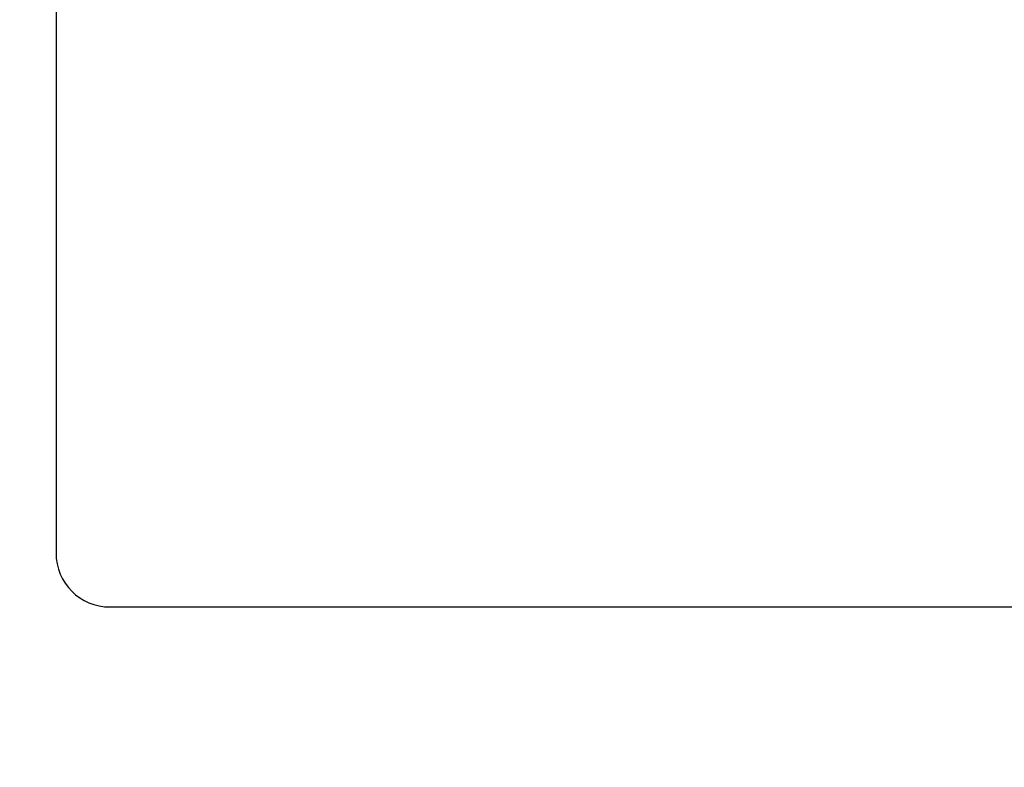
# Model space of a CAD drawing. Units: inches. Extents: x 0 to 46.8, y 0 to 33.1.
# Drawn here: x 30.8 to 31.1, y 15.4 to 15.6 of the extents above; entities that cross this region are included whole.
import ezdxf

# ---------------------------------------------------------------- set-up
doc = ezdxf.new("R2010")
doc.units = ezdxf.units.IN
doc.header["$LTSCALE"] = 2.574606
doc.header["$MEASUREMENT"] = 0
doc.layers.get('0').update_dxf_attribs({"linetype": 'CONTINUOUS'})
doc.layers.add('DEF_DRAFT_DIM', color=7, linetype='CONTINUOUS')
doc.layers.add('DEF_DRAFT_ENTITY', color=7, linetype='CONTINUOUS')
doc.styles.get("Standard").update_dxf_attribs({"font": 'ar_wgl__.ttf'})
doc.dimstyles.new('DIMSTYLE_3', dxfattribs={"dimtxt": 0.26, "dimasz": 0.1875, "dimexe": 0.125, "dimexo": 0.0625, "dimgap": 0.065, "dimtad": 0, "dimtih": 1, "dimtoh": 1, "dimdec": 1, "dimzin": 4, "dimdsep": 46, "dimtxsty": 'Standard', "dimblk": 'CLOSED', "dimblk1": 'CLOSED', "dimblk2": 'CLOSED', "dimcen": 0.09, "dimazin": 1, "dimtfac": 1, "dimtofl": 0, "dimtmove": 0, "dimatfit": 3, "dimldrblk": 'CLOSED', "dimfxl": 1, "dimtolj": 1, "dimtzin": 4, "dimarcsym": 0})

# ---------------------------------------------------------------- blocks, each defined once
blk = doc.blocks.new('_CLOSED')
at = {"color": 0, "linetype": 'ByBlock'}
for p, q in [((0, 0), (-1, 0.1667)), ((-1, 0.1667), (-1, -0.1667)), ((-1, -0.1667), (0, 0)), ((-1, 0), (0, 0))]:
    blk.add_line(p, q, dxfattribs=at)
blk = doc.blocks.new('*D17')
at = {"layer": 'DEF_DRAFT_DIM', "color": 2, "linetype": 'Continuous', "transparency": 16777216}
for p, q in [((29.39974, 16.28339), (29.33974, 16.28339)), ((36.02132, 16.28339), (29.39974, 16.28339)), ((29.46474, 16.28339), (29.46474, 15.02227)), ((29.46474, 13.76115), (29.46474, 15.02227)), ((29.39974, 13.76115), (29.33974, 13.76115)), ((30.37742, 13.76115), (29.39974, 13.76115))]:
    blk.add_line(p, q, dxfattribs=at)
at = {"layer": 'DEF_DRAFT_DIM', "color": 2, "linetype": 'Continuous', "transparency": 16777216, "xscale": 0.1875, "yscale": 0.1875, "zscale": 0.1875}
for p, rotation in [((29.46474, 16.28339), 90), ((29.46474, 13.76115), 270)]:
    blk.add_blockref('_CLOSED', p, dxfattribs=dict(at, rotation=rotation))

msp = doc.modelspace()

# ---------------------------------------------------------------- linework, layer by layer
at = {"layer": 'DEF_DRAFT_ENTITY', "color": 7, "linetype": 'Continuous'}
for p, q in [((30.82791, 16.1889), (30.82791, 15.45662)), ((30.84563, 15.4389), (32.15665, 15.4389))]:
    msp.add_line(p, q, dxfattribs=at)
msp.add_arc((30.84563, 15.45662), 0.01772, 180, 270, dxfattribs=at)

# ---------------------------------------------------------------- dimensions: what is measured, and where the dimension line sits
at = {"layer": 'DEF_DRAFT_DIM', "color": 2, "linetype": 'Continuous'}
dim = msp.add_linear_dim(base=(29.46474, 16.28339), p1=(30.43992, 13.76115), p2=(36.08382, 16.28339), angle=90, text='213.5', dimstyle='DIMSTYLE_3', override={"dimtad": 1, "dimtih": 0, "dimtoh": 0}, dxfattribs=at)
dim.commit()
dim.dimension.update_dxf_attribs({"geometry": '*D17', "text_midpoint": (29.46474, 14.568), "dimtype": 160})

doc.saveas('drawing.dxf')
